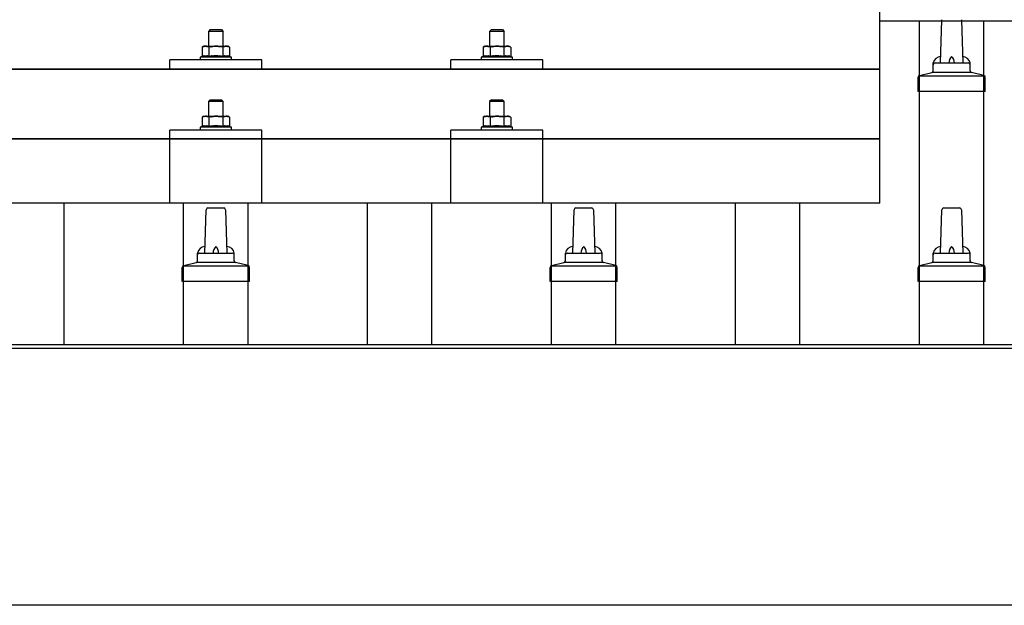
# Model space of a CAD drawing. Units: millimetres. Extents: x 0 to 25230, y 0 to 17820.
# Drawn here: x 3810 to 4345, y 5481 to 5799 of the extents above; entities that cross this region are included whole.
import ezdxf

# ---------------------------------------------------------------- set-up
doc = ezdxf.new("R2010")
doc.units = ezdxf.units.MM
doc.layers.add('YKK_13', color=4, linetype='Continuous', lineweight=30)
doc.layers.add('YKK_A1', color=4, linetype='Continuous', lineweight=30)

msp = doc.modelspace()

# ---------------------------------------------------------------- linework, layer by layer
at = {"layer": 'YKK_13'}
for p, q in [((4277.45, 5699.21), (4277.45, 5887.08)), ((4310.45, 5775.38), (4311.18, 5798.91)), ((4321.72, 5798.91), (4322.45, 5775.38)), ((3913.45, 5793.5), (3912.45, 5792.5)), ((3920.45, 5792.5), (3912.45, 5792.5)), ((3912.45, 5792.5), (3912.45, 5784.5)), ((3913.45, 5793.5), (3919.45, 5793.5)), ((3919.45, 5793.5), (3920.45, 5792.5)), ((3920.45, 5784.5), (3920.45, 5792.5)), ((4066.25, 5793.5), (4065.25, 5792.5)), ((4073.25, 5792.5), (4065.25, 5792.5)), ((4065.25, 5792.5), (4065.25, 5784.5)), ((4066.25, 5793.5), (4072.25, 5793.5)), ((4072.25, 5793.5), (4073.25, 5792.5)), ((4073.25, 5784.5), (4073.25, 5792.5)), ((3909.95, 5784.5), (3908.95, 5783.92)), ((3909.56, 5784.25), (3908.95, 5783.92)), ((3908.95, 5783.92), (3908.95, 5778.91)), ((3909.56, 5784.25), (3909.62, 5784.28)), ((3909.62, 5784.28), (3909.68, 5784.31)), ((3909.68, 5784.31), (3909.74, 5784.33)), ((3909.74, 5784.33), (3909.81, 5784.36)), ((3909.81, 5784.36), (3909.87, 5784.38)), ((3909.87, 5784.38), (3909.93, 5784.4)), ((3909.93, 5784.4), (3909.99, 5784.41)), ((3909.95, 5784.5), (3922.95, 5784.5)), ((3909.99, 5784.41), (3910.06, 5784.42)), ((3910.06, 5784.42), (3910.12, 5784.43)), ((3910.12, 5784.43), (3910.18, 5784.44)), ((3910.82, 5784.5), (3910.18, 5784.44)), ((3911.07, 5784.5), (3910.89, 5784.5)), ((3911.15, 5784.49), (3911.07, 5784.5)), ((3911.24, 5784.48), (3911.15, 5784.49)), ((3911.34, 5784.46), (3911.24, 5784.48)), ((3911.52, 5784.43), (3911.34, 5784.46)), ((3911.52, 5784.43), (3911.58, 5784.42)), ((3911.58, 5784.42), (3911.65, 5784.4)), ((3911.65, 5784.4), (3911.71, 5784.39)), ((3911.71, 5784.39), (3911.77, 5784.37)), ((3911.77, 5784.37), (3911.83, 5784.35)), ((3911.83, 5784.35), (3911.89, 5784.33)), ((3911.89, 5784.33), (3911.95, 5784.3)), ((3911.95, 5784.3), (3912.01, 5784.28)), ((3912.01, 5784.28), (3912.07, 5784.25)), ((3912.7, 5783.92), (3912.07, 5784.25)), ((3913.73, 5784.19), (3912.7, 5783.92)), ((3912.7, 5783.92), (3912.7, 5778.91)), ((3913.73, 5784.19), (3913.83, 5784.22)), ((3913.83, 5784.22), (3913.93, 5784.24)), ((3913.93, 5784.24), (3914.04, 5784.26)), ((3914.04, 5784.26), (3914.15, 5784.28)), ((3914.15, 5784.28), (3914.26, 5784.31)), ((3914.26, 5784.31), (3914.37, 5784.33)), ((3914.37, 5784.33), (3914.49, 5784.35)), ((3914.49, 5784.35), (3914.61, 5784.37)), ((3914.61, 5784.37), (3914.74, 5784.38)), ((3914.98, 5784.42), (3914.74, 5784.38)), ((3914.98, 5784.42), (3915.09, 5784.43)), ((3915.09, 5784.43), (3915.2, 5784.44)), ((3915.2, 5784.44), (3915.31, 5784.45)), ((3915.31, 5784.45), (3915.41, 5784.46)), ((3915.41, 5784.46), (3915.5, 5784.47)), ((3915.5, 5784.47), (3915.59, 5784.48)), ((3915.59, 5784.48), (3915.68, 5784.48)), ((3916.45, 5784.5), (3915.68, 5784.48)), ((3917.55, 5784.46), (3916.45, 5784.5)), ((3917.55, 5784.46), (3917.65, 5784.45)), ((3917.65, 5784.45), (3917.75, 5784.44)), ((3917.75, 5784.44), (3917.86, 5784.43)), ((3917.86, 5784.43), (3917.97, 5784.42)), ((3917.97, 5784.42), (3918.09, 5784.4)), ((3918.09, 5784.4), (3918.2, 5784.38)), ((3918.2, 5784.38), (3918.32, 5784.36)), ((3918.32, 5784.36), (3918.44, 5784.34)), ((3918.44, 5784.34), (3918.57, 5784.32)), ((3918.92, 5784.25), (3918.57, 5784.32)), ((3919.13, 5784.2), (3918.92, 5784.25)), ((3919.32, 5784.16), (3919.13, 5784.2)), ((3919.49, 5784.12), (3919.32, 5784.16)), ((3920.2, 5783.92), (3919.49, 5784.12)), ((3920.82, 5784.25), (3920.2, 5783.92)), ((3920.2, 5783.92), (3920.2, 5778.91)), ((3920.82, 5784.25), (3920.88, 5784.28)), ((3920.88, 5784.28), (3920.94, 5784.31)), ((3920.94, 5784.31), (3921, 5784.33)), ((3921, 5784.33), (3921.06, 5784.36)), ((3921.06, 5784.36), (3921.13, 5784.38)), ((3921.13, 5784.38), (3921.19, 5784.4)), ((3921.19, 5784.4), (3921.25, 5784.41)), ((3921.25, 5784.41), (3921.31, 5784.42)), ((3921.31, 5784.42), (3921.38, 5784.43)), ((3921.38, 5784.43), (3921.44, 5784.44)), ((3922.08, 5784.5), (3921.44, 5784.44)), ((3922.33, 5784.5), (3922.14, 5784.5)), ((3922.41, 5784.49), (3922.33, 5784.5)), ((3922.5, 5784.48), (3922.41, 5784.49)), ((3922.6, 5784.46), (3922.5, 5784.48)), ((3922.78, 5784.43), (3922.6, 5784.46)), ((3922.78, 5784.43), (3922.84, 5784.42)), ((3922.84, 5784.42), (3922.9, 5784.4)), ((3922.9, 5784.4), (3922.97, 5784.39)), ((3923.96, 5783.92), (3922.95, 5784.5)), ((3922.97, 5784.39), (3923.03, 5784.37)), ((3923.03, 5784.37), (3923.09, 5784.35)), ((3923.09, 5784.35), (3923.15, 5784.33)), ((3923.15, 5784.33), (3923.21, 5784.3)), ((3923.21, 5784.3), (3923.27, 5784.28)), ((3923.27, 5784.28), (3923.32, 5784.25)), ((3923.96, 5783.92), (3923.32, 5784.25)), ((3923.96, 5783.92), (3923.96, 5778.91)), ((4062.75, 5784.5), (4061.74, 5783.92)), ((4062.35, 5784.25), (4061.74, 5783.92)), ((4061.74, 5783.92), (4061.74, 5778.91)), ((4062.35, 5784.25), (4062.41, 5784.28)), ((4062.41, 5784.28), (4062.48, 5784.31)), ((4062.48, 5784.31), (4062.54, 5784.33)), ((4062.54, 5784.33), (4062.6, 5784.36)), ((4062.6, 5784.36), (4062.66, 5784.38)), ((4062.66, 5784.38), (4062.73, 5784.4)), ((4062.73, 5784.4), (4062.79, 5784.41)), ((4062.75, 5784.5), (4075.75, 5784.5)), ((4062.79, 5784.41), (4062.85, 5784.42)), ((4062.85, 5784.42), (4062.91, 5784.43)), ((4062.91, 5784.43), (4062.98, 5784.44)), ((4063.62, 5784.5), (4062.98, 5784.44)), ((4063.86, 5784.5), (4063.68, 5784.5)), ((4063.94, 5784.49), (4063.86, 5784.5)), ((4064.04, 5784.48), (4063.94, 5784.49)), ((4064.14, 5784.46), (4064.04, 5784.48)), ((4064.32, 5784.43), (4064.14, 5784.46)), ((4064.32, 5784.43), (4064.38, 5784.42)), ((4064.38, 5784.42), (4064.44, 5784.4)), ((4064.44, 5784.4), (4064.5, 5784.39)), ((4064.5, 5784.39), (4064.56, 5784.37)), ((4064.56, 5784.37), (4064.62, 5784.35)), ((4064.62, 5784.35), (4064.68, 5784.33)), ((4064.68, 5784.33), (4064.74, 5784.3)), ((4064.74, 5784.3), (4064.8, 5784.28)), ((4064.8, 5784.28), (4064.86, 5784.25)), ((4065.49, 5783.92), (4064.86, 5784.25)), ((4066.53, 5784.19), (4065.49, 5783.92)), ((4065.49, 5783.92), (4065.49, 5778.91)), ((4066.53, 5784.19), (4066.62, 5784.22)), ((4066.62, 5784.22), (4066.73, 5784.24)), ((4066.73, 5784.24), (4066.83, 5784.26)), ((4066.83, 5784.26), (4066.94, 5784.28)), ((4066.94, 5784.28), (4067.05, 5784.31)), ((4067.05, 5784.31), (4067.17, 5784.33)), ((4067.17, 5784.33), (4067.28, 5784.35)), ((4067.28, 5784.35), (4067.41, 5784.37)), ((4067.41, 5784.37), (4067.53, 5784.38)), ((4067.77, 5784.42), (4067.53, 5784.38)), ((4067.77, 5784.42), (4067.89, 5784.43)), ((4067.89, 5784.43), (4068, 5784.44)), ((4068, 5784.44), (4068.1, 5784.45)), ((4068.1, 5784.45), (4068.2, 5784.46)), ((4068.2, 5784.46), (4068.3, 5784.47)), ((4068.3, 5784.47), (4068.39, 5784.48)), ((4068.39, 5784.48), (4068.47, 5784.48)), ((4069.25, 5784.5), (4068.47, 5784.48)), ((4070.34, 5784.46), (4069.25, 5784.5)), ((4070.34, 5784.46), (4070.44, 5784.45)), ((4070.44, 5784.45), (4070.55, 5784.44)), ((4070.55, 5784.44), (4070.66, 5784.43)), ((4070.66, 5784.43), (4070.77, 5784.42)), ((4070.77, 5784.42), (4070.88, 5784.4)), ((4070.88, 5784.4), (4071, 5784.38)), ((4071, 5784.38), (4071.12, 5784.36)), ((4071.12, 5784.36), (4071.24, 5784.34)), ((4071.24, 5784.34), (4071.36, 5784.32)), ((4071.72, 5784.25), (4071.36, 5784.32)), ((4071.93, 5784.2), (4071.72, 5784.25)), ((4072.11, 5784.16), (4071.93, 5784.2)), ((4072.28, 5784.12), (4072.11, 5784.16)), ((4073, 5783.92), (4072.28, 5784.12)), ((4073.61, 5784.25), (4073, 5783.92)), ((4073, 5783.92), (4073, 5778.91)), ((4073.61, 5784.25), (4073.67, 5784.28)), ((4073.67, 5784.28), (4073.73, 5784.31)), ((4073.73, 5784.31), (4073.8, 5784.33)), ((4073.8, 5784.33), (4073.86, 5784.36)), ((4073.86, 5784.36), (4073.92, 5784.38)), ((4073.92, 5784.38), (4073.98, 5784.4)), ((4073.98, 5784.4), (4074.05, 5784.41)), ((4074.05, 5784.41), (4074.11, 5784.42)), ((4074.11, 5784.42), (4074.17, 5784.43)), ((4074.17, 5784.43), (4074.24, 5784.44)), ((4074.87, 5784.5), (4074.24, 5784.44)), ((4075.12, 5784.5), (4074.94, 5784.5)), ((4075.2, 5784.49), (4075.12, 5784.5)), ((4075.29, 5784.48), (4075.2, 5784.49)), ((4075.4, 5784.46), (4075.29, 5784.48)), ((4075.57, 5784.43), (4075.4, 5784.46)), ((4075.57, 5784.43), (4075.64, 5784.42)), ((4075.64, 5784.42), (4075.7, 5784.4)), ((4075.7, 5784.4), (4075.76, 5784.39)), ((4076.75, 5783.92), (4075.75, 5784.5)), ((4075.76, 5784.39), (4075.82, 5784.37)), ((4075.82, 5784.37), (4075.88, 5784.35)), ((4075.88, 5784.35), (4075.94, 5784.33)), ((4075.94, 5784.33), (4076, 5784.3)), ((4076, 5784.3), (4076.06, 5784.28)), ((4076.06, 5784.28), (4076.12, 5784.25)), ((4076.75, 5783.92), (4076.12, 5784.25)), ((4076.75, 5783.92), (4076.75, 5778.91)), ((3891.45, 5771.97), (3891.45, 5777)), ((3941.45, 5777), (3891.45, 5777)), ((3908.95, 5778.91), (3907.95, 5778.5)), ((3907.95, 5778.5), (3907.95, 5777)), ((3924.95, 5778.5), (3907.95, 5778.5)), ((3924.95, 5777), (3907.95, 5777)), ((3909.5, 5779.12), (3908.95, 5778.91)), ((3909.5, 5779.12), (3909.55, 5779.14)), ((3909.55, 5779.14), (3909.61, 5779.16)), ((3909.61, 5779.16), (3909.67, 5779.17)), ((3909.67, 5779.17), (3909.73, 5779.19)), ((3909.73, 5779.19), (3909.8, 5779.21)), ((3909.8, 5779.21), (3909.86, 5779.22)), ((3909.86, 5779.22), (3909.93, 5779.24)), ((3910.08, 5779.27), (3909.93, 5779.24)), ((3910.08, 5779.27), (3910.16, 5779.28)), ((3910.16, 5779.28), (3910.24, 5779.29)), ((3910.24, 5779.29), (3910.31, 5779.3)), ((3910.31, 5779.3), (3910.39, 5779.31)), ((3910.39, 5779.31), (3910.47, 5779.32)), ((3910.47, 5779.32), (3910.55, 5779.33)), ((3910.55, 5779.33), (3910.62, 5779.33)), ((3910.62, 5779.33), (3910.7, 5779.33)), ((3910.7, 5779.33), (3910.78, 5779.33)), ((3910.78, 5779.33), (3910.86, 5779.33)), ((3910.86, 5779.33), (3910.94, 5779.33)), ((3910.94, 5779.33), (3911.01, 5779.33)), ((3911.01, 5779.33), (3911.09, 5779.33)), ((3911.09, 5779.33), (3911.17, 5779.32)), ((3911.17, 5779.32), (3911.25, 5779.31)), ((3911.25, 5779.31), (3911.32, 5779.3)), ((3911.32, 5779.3), (3911.4, 5779.29)), ((3911.4, 5779.29), (3911.47, 5779.28)), ((3911.47, 5779.28), (3911.55, 5779.27)), ((3911.55, 5779.27), (3911.62, 5779.26)), ((3911.77, 5779.23), (3911.62, 5779.26)), ((3911.9, 5779.19), (3911.77, 5779.23)), ((3911.9, 5779.19), (3911.96, 5779.18)), ((3911.96, 5779.18), (3912.02, 5779.16)), ((3912.02, 5779.16), (3912.08, 5779.14)), ((3912.08, 5779.14), (3912.14, 5779.13)), ((3912.14, 5779.13), (3912.19, 5779.11)), ((3912.7, 5778.91), (3912.19, 5779.11)), ((3913.54, 5779.08), (3912.7, 5778.91)), ((3913.82, 5779.12), (3913.54, 5779.08)), ((3914.14, 5779.17), (3913.82, 5779.12)), ((3914.51, 5779.22), (3914.14, 5779.17)), ((3914.51, 5779.22), (3914.63, 5779.24)), ((3914.63, 5779.24), (3914.75, 5779.25)), ((3914.75, 5779.25), (3914.86, 5779.26)), ((3914.86, 5779.26), (3914.97, 5779.27)), ((3914.97, 5779.27), (3915.08, 5779.28)), ((3915.08, 5779.28), (3915.19, 5779.29)), ((3915.19, 5779.29), (3915.29, 5779.3)), ((3915.29, 5779.3), (3915.39, 5779.3)), ((3916.45, 5779.33), (3915.39, 5779.3)), ((3917.5, 5779.3), (3916.45, 5779.33)), ((3917.5, 5779.3), (3917.6, 5779.3)), ((3917.6, 5779.3), (3917.7, 5779.29)), ((3917.7, 5779.29), (3917.81, 5779.28)), ((3917.81, 5779.28), (3917.91, 5779.27)), ((3917.91, 5779.27), (3918.03, 5779.26)), ((3918.03, 5779.26), (3918.14, 5779.25)), ((3918.14, 5779.25), (3918.26, 5779.24)), ((3918.26, 5779.24), (3918.38, 5779.22)), ((3918.38, 5779.22), (3918.5, 5779.21)), ((3918.86, 5779.16), (3918.5, 5779.21)), ((3919.17, 5779.11), (3918.86, 5779.16)), ((3919.44, 5779.06), (3919.17, 5779.11)), ((3920.2, 5778.91), (3919.44, 5779.06)), ((3920.76, 5779.12), (3920.2, 5778.91)), ((3920.76, 5779.12), (3920.81, 5779.14)), ((3920.81, 5779.14), (3920.87, 5779.16)), ((3920.87, 5779.16), (3920.93, 5779.17)), ((3920.93, 5779.17), (3920.99, 5779.19)), ((3920.99, 5779.19), (3921.05, 5779.21)), ((3921.05, 5779.21), (3921.12, 5779.22)), ((3921.12, 5779.22), (3921.19, 5779.24)), ((3921.34, 5779.27), (3921.19, 5779.24)), ((3921.34, 5779.27), (3921.42, 5779.28)), ((3921.42, 5779.28), (3921.5, 5779.29)), ((3921.5, 5779.29), (3921.57, 5779.3)), ((3921.57, 5779.3), (3921.65, 5779.31)), ((3921.65, 5779.31), (3921.73, 5779.32)), ((3921.73, 5779.32), (3921.81, 5779.33)), ((3921.81, 5779.33), (3921.88, 5779.33)), ((3921.88, 5779.33), (3921.96, 5779.33)), ((3921.96, 5779.33), (3922.04, 5779.33)), ((3922.04, 5779.33), (3922.12, 5779.33)), ((3922.12, 5779.33), (3922.19, 5779.33)), ((3922.19, 5779.33), (3922.27, 5779.33)), ((3922.27, 5779.33), (3922.35, 5779.33)), ((3922.35, 5779.33), (3922.43, 5779.32)), ((3922.43, 5779.32), (3922.5, 5779.31)), ((3922.5, 5779.31), (3922.58, 5779.3)), ((3922.58, 5779.3), (3922.66, 5779.29)), ((3922.66, 5779.29), (3922.73, 5779.28)), ((3922.73, 5779.28), (3922.81, 5779.27)), ((3922.81, 5779.27), (3922.88, 5779.26)), ((3923.03, 5779.23), (3922.88, 5779.26)), ((3923.16, 5779.19), (3923.03, 5779.23)), ((3923.16, 5779.19), (3923.22, 5779.18)), ((3923.22, 5779.18), (3923.28, 5779.16)), ((3923.28, 5779.16), (3923.34, 5779.14)), ((3923.34, 5779.14), (3923.39, 5779.13)), ((3923.39, 5779.13), (3923.45, 5779.11)), ((3923.96, 5778.91), (3923.45, 5779.11)), ((3924.95, 5778.5), (3923.96, 5778.91)), ((3924.95, 5777), (3924.95, 5778.5)), ((3941.45, 5771.97), (3941.45, 5777)), ((4044.24, 5771.97), (4044.25, 5777)), ((4094.25, 5777), (4044.25, 5777)), ((4061.74, 5778.91), (4060.75, 5778.5)), ((4060.75, 5778.5), (4060.75, 5777)), ((4077.75, 5778.5), (4060.75, 5778.5)), ((4077.75, 5777), (4060.75, 5777)), ((4062.29, 5779.12), (4061.74, 5778.91)), ((4062.29, 5779.12), (4062.35, 5779.14)), ((4062.35, 5779.14), (4062.4, 5779.16)), ((4062.4, 5779.16), (4062.46, 5779.17)), ((4062.46, 5779.17), (4062.53, 5779.19)), ((4062.53, 5779.19), (4062.59, 5779.21)), ((4062.59, 5779.21), (4062.66, 5779.22)), ((4062.66, 5779.22), (4062.73, 5779.24)), ((4062.88, 5779.27), (4062.73, 5779.24)), ((4062.88, 5779.27), (4062.95, 5779.28)), ((4062.95, 5779.28), (4063.03, 5779.29)), ((4063.03, 5779.29), (4063.11, 5779.3)), ((4063.11, 5779.3), (4063.19, 5779.31)), ((4063.19, 5779.31), (4063.26, 5779.32)), ((4063.26, 5779.32), (4063.34, 5779.33)), ((4063.34, 5779.33), (4063.42, 5779.33)), ((4063.42, 5779.33), (4063.5, 5779.33)), ((4063.5, 5779.33), (4063.58, 5779.33)), ((4063.58, 5779.33), (4063.65, 5779.33)), ((4063.65, 5779.33), (4063.73, 5779.33)), ((4063.73, 5779.33), (4063.81, 5779.33)), ((4063.81, 5779.33), (4063.89, 5779.33)), ((4063.89, 5779.33), (4063.96, 5779.32)), ((4063.96, 5779.32), (4064.04, 5779.31)), ((4064.04, 5779.31), (4064.12, 5779.3)), ((4064.12, 5779.3), (4064.19, 5779.29)), ((4064.19, 5779.29), (4064.27, 5779.28)), ((4064.27, 5779.28), (4064.34, 5779.27)), ((4064.34, 5779.27), (4064.42, 5779.26)), ((4064.56, 5779.23), (4064.42, 5779.26)), ((4064.7, 5779.19), (4064.56, 5779.23)), ((4064.7, 5779.19), (4064.76, 5779.18)), ((4064.76, 5779.18), (4064.82, 5779.16)), ((4064.82, 5779.16), (4064.88, 5779.14)), ((4064.88, 5779.14), (4064.93, 5779.13)), ((4064.93, 5779.13), (4064.98, 5779.11)), ((4065.49, 5778.91), (4064.98, 5779.11)), ((4066.33, 5779.08), (4065.49, 5778.91)), ((4066.62, 5779.12), (4066.33, 5779.08)), ((4066.94, 5779.17), (4066.62, 5779.12)), ((4067.3, 5779.22), (4066.94, 5779.17)), ((4067.3, 5779.22), (4067.42, 5779.24)), ((4067.42, 5779.24), (4067.54, 5779.25)), ((4067.54, 5779.25), (4067.66, 5779.26)), ((4067.66, 5779.26), (4067.77, 5779.27)), ((4067.77, 5779.27), (4067.88, 5779.28)), ((4067.88, 5779.28), (4067.98, 5779.29)), ((4067.98, 5779.29), (4068.09, 5779.3)), ((4068.09, 5779.3), (4068.19, 5779.3)), ((4069.25, 5779.33), (4068.19, 5779.3)), ((4070.29, 5779.3), (4069.25, 5779.33)), ((4070.29, 5779.3), (4070.39, 5779.3)), ((4070.39, 5779.3), (4070.5, 5779.29)), ((4070.5, 5779.29), (4070.6, 5779.28)), ((4070.6, 5779.28), (4070.71, 5779.27)), ((4070.71, 5779.27), (4070.82, 5779.26)), ((4070.82, 5779.26), (4070.94, 5779.25)), ((4070.94, 5779.25), (4071.05, 5779.24)), ((4071.05, 5779.24), (4071.17, 5779.22)), ((4071.17, 5779.22), (4071.3, 5779.21)), ((4071.65, 5779.16), (4071.3, 5779.21)), ((4071.96, 5779.11), (4071.65, 5779.16)), ((4072.23, 5779.06), (4071.96, 5779.11)), ((4073, 5778.91), (4072.23, 5779.06)), ((4073.55, 5779.12), (4073, 5778.91)), ((4073.55, 5779.12), (4073.61, 5779.14)), ((4073.61, 5779.14), (4073.66, 5779.16)), ((4073.66, 5779.16), (4073.72, 5779.17)), ((4073.72, 5779.17), (4073.78, 5779.19)), ((4073.78, 5779.19), (4073.85, 5779.21)), ((4073.85, 5779.21), (4073.92, 5779.22)), ((4073.92, 5779.22), (4073.99, 5779.24)), ((4074.14, 5779.27), (4073.99, 5779.24)), ((4074.14, 5779.27), (4074.21, 5779.28)), ((4074.21, 5779.28), (4074.29, 5779.29)), ((4074.29, 5779.29), (4074.37, 5779.3)), ((4074.37, 5779.3), (4074.44, 5779.31)), ((4074.44, 5779.31), (4074.52, 5779.32)), ((4074.52, 5779.32), (4074.6, 5779.33)), ((4074.6, 5779.33), (4074.68, 5779.33)), ((4074.68, 5779.33), (4074.76, 5779.33)), ((4074.76, 5779.33), (4074.83, 5779.33)), ((4074.83, 5779.33), (4074.91, 5779.33)), ((4074.91, 5779.33), (4074.99, 5779.33)), ((4074.99, 5779.33), (4075.07, 5779.33)), ((4075.07, 5779.33), (4075.14, 5779.33)), ((4075.14, 5779.33), (4075.22, 5779.32)), ((4075.22, 5779.32), (4075.3, 5779.31)), ((4075.3, 5779.31), (4075.37, 5779.3)), ((4075.37, 5779.3), (4075.45, 5779.29)), ((4075.45, 5779.29), (4075.53, 5779.28)), ((4075.53, 5779.28), (4075.6, 5779.27)), ((4075.6, 5779.27), (4075.68, 5779.26)), ((4075.82, 5779.23), (4075.68, 5779.26)), ((4075.95, 5779.19), (4075.82, 5779.23)), ((4075.95, 5779.19), (4076.02, 5779.18)), ((4076.02, 5779.18), (4076.08, 5779.16)), ((4076.08, 5779.16), (4076.13, 5779.14)), ((4076.13, 5779.14), (4076.19, 5779.13)), ((4076.19, 5779.13), (4076.24, 5779.11)), ((4076.75, 5778.91), (4076.24, 5779.11)), ((4077.75, 5778.5), (4076.75, 5778.91)), ((4077.75, 5777), (4077.75, 5778.5)), ((4094.25, 5771.97), (4094.25, 5777)), ((2555.45, 5771.97), (4277.45, 5771.97)), ((4277.45, 5771.97), (2555.45, 5771.97)), ((3941.45, 5771.97), (3891.45, 5771.97)), ((4094.25, 5771.97), (4044.25, 5771.97)), ((4298.97, 5768.57), (4305.69, 5770.2)), ((4306.07, 5770.38), (4326.83, 5770.38)), ((4306.45, 5771.17), (4306.45, 5775.38)), ((4307.45, 5775.38), (4325.45, 5775.38)), ((4326.45, 5771.17), (4326.45, 5775.38)), ((4333.94, 5768.57), (4327.22, 5770.2)), ((4298.2, 5759.88), (4298.2, 5767.59)), ((4298.58, 5768.38), (4334.32, 5768.38)), ((4334.7, 5759.88), (4334.7, 5767.59)), ((4334.7, 5759.88), (4298.2, 5759.88)), ((3913.45, 5755.42), (3912.45, 5754.42)), ((3920.45, 5754.42), (3912.45, 5754.42)), ((3912.45, 5754.42), (3912.45, 5746.42)), ((3913.45, 5755.42), (3919.45, 5755.42)), ((3919.45, 5755.42), (3920.45, 5754.42)), ((3920.45, 5746.42), (3920.45, 5754.42)), ((4066.25, 5755.42), (4065.25, 5754.42)), ((4073.25, 5754.42), (4065.25, 5754.42)), ((4065.25, 5754.42), (4065.25, 5746.42)), ((4066.25, 5755.42), (4072.25, 5755.42)), ((4072.25, 5755.42), (4073.25, 5754.42)), ((4073.25, 5746.42), (4073.25, 5754.42)), ((3909.95, 5746.42), (3908.95, 5745.84)), ((3909.56, 5746.16), (3908.95, 5745.84)), ((3908.95, 5745.84), (3908.95, 5740.83)), ((3909.56, 5746.16), (3909.62, 5746.19)), ((3909.62, 5746.19), (3909.68, 5746.22)), ((3909.68, 5746.22), (3909.74, 5746.25)), ((3909.74, 5746.25), (3909.81, 5746.27)), ((3909.81, 5746.27), (3909.87, 5746.29)), ((3909.87, 5746.29), (3909.93, 5746.31)), ((3909.93, 5746.31), (3909.99, 5746.32)), ((3909.95, 5746.42), (3922.95, 5746.42)), ((3909.99, 5746.32), (3910.06, 5746.34)), ((3910.06, 5746.34), (3910.12, 5746.35)), ((3910.12, 5746.35), (3910.18, 5746.36)), ((3910.82, 5746.42), (3910.18, 5746.36)), ((3911.07, 5746.41), (3910.89, 5746.41)), ((3911.15, 5746.41), (3911.07, 5746.41)), ((3911.24, 5746.39), (3911.15, 5746.41)), ((3911.34, 5746.38), (3911.24, 5746.39)), ((3911.52, 5746.35), (3911.34, 5746.38)), ((3911.52, 5746.35), (3911.58, 5746.33)), ((3911.58, 5746.33), (3911.65, 5746.32)), ((3911.65, 5746.32), (3911.71, 5746.3)), ((3911.71, 5746.3), (3911.77, 5746.28)), ((3911.77, 5746.28), (3911.83, 5746.26)), ((3911.83, 5746.26), (3911.89, 5746.24)), ((3911.89, 5746.24), (3911.95, 5746.22)), ((3911.95, 5746.22), (3912.01, 5746.19)), ((3912.01, 5746.19), (3912.07, 5746.16)), ((3912.7, 5745.84), (3912.07, 5746.16)), ((3913.73, 5746.11), (3912.7, 5745.84)), ((3912.7, 5745.84), (3912.7, 5740.83)), ((3913.73, 5746.11), (3913.83, 5746.13)), ((3913.83, 5746.13), (3913.93, 5746.15)), ((3913.93, 5746.15), (3914.04, 5746.18)), ((3914.04, 5746.18), (3914.15, 5746.2)), ((3914.15, 5746.2), (3914.26, 5746.22)), ((3914.26, 5746.22), (3914.37, 5746.24)), ((3914.37, 5746.24), (3914.49, 5746.26)), ((3914.49, 5746.26), (3914.61, 5746.28)), ((3914.61, 5746.28), (3914.74, 5746.3)), ((3914.98, 5746.33), (3914.74, 5746.3)), ((3914.98, 5746.33), (3915.09, 5746.35)), ((3915.09, 5746.35), (3915.2, 5746.36)), ((3915.2, 5746.36), (3915.31, 5746.37)), ((3915.31, 5746.37), (3915.41, 5746.38)), ((3915.41, 5746.38), (3915.5, 5746.39)), ((3915.5, 5746.39), (3915.59, 5746.39)), ((3915.59, 5746.39), (3915.68, 5746.4)), ((3916.45, 5746.42), (3915.68, 5746.4)), ((3917.55, 5746.37), (3916.45, 5746.42)), ((3917.55, 5746.37), (3917.65, 5746.36)), ((3917.65, 5746.36), (3917.75, 5746.36)), ((3917.75, 5746.36), (3917.86, 5746.34)), ((3917.86, 5746.34), (3917.97, 5746.33)), ((3917.97, 5746.33), (3918.09, 5746.32)), ((3918.09, 5746.32), (3918.2, 5746.3)), ((3918.2, 5746.3), (3918.32, 5746.28)), ((3918.32, 5746.28), (3918.44, 5746.26)), ((3918.44, 5746.26), (3918.57, 5746.23)), ((3918.92, 5746.16), (3918.57, 5746.23)), ((3919.13, 5746.12), (3918.92, 5746.16)), ((3919.32, 5746.07), (3919.13, 5746.12)), ((3919.49, 5746.03), (3919.32, 5746.07)), ((3920.2, 5745.84), (3919.49, 5746.03)), ((3920.82, 5746.16), (3920.2, 5745.84)), ((3920.2, 5745.84), (3920.2, 5740.83)), ((3920.82, 5746.16), (3920.88, 5746.19)), ((3920.88, 5746.19), (3920.94, 5746.22)), ((3920.94, 5746.22), (3921, 5746.25)), ((3921, 5746.25), (3921.06, 5746.27)), ((3921.06, 5746.27), (3921.13, 5746.29)), ((3921.13, 5746.29), (3921.19, 5746.31)), ((3921.19, 5746.31), (3921.25, 5746.32)), ((3921.25, 5746.32), (3921.31, 5746.34)), ((3921.31, 5746.34), (3921.38, 5746.35)), ((3921.38, 5746.35), (3921.44, 5746.36)), ((3922.08, 5746.42), (3921.44, 5746.36)), ((3922.33, 5746.41), (3922.14, 5746.41)), ((3922.41, 5746.41), (3922.33, 5746.41)), ((3922.5, 5746.39), (3922.41, 5746.41)), ((3922.6, 5746.38), (3922.5, 5746.39)), ((3922.78, 5746.35), (3922.6, 5746.38)), ((3922.78, 5746.35), (3922.84, 5746.33)), ((3922.84, 5746.33), (3922.9, 5746.32)), ((3922.9, 5746.32), (3922.97, 5746.3)), ((3923.96, 5745.84), (3922.95, 5746.42)), ((3922.97, 5746.3), (3923.03, 5746.28)), ((3923.03, 5746.28), (3923.09, 5746.26)), ((3923.09, 5746.26), (3923.15, 5746.24)), ((3923.15, 5746.24), (3923.21, 5746.22)), ((3923.21, 5746.22), (3923.27, 5746.19)), ((3923.27, 5746.19), (3923.32, 5746.16)), ((3923.96, 5745.84), (3923.32, 5746.16)), ((3923.96, 5745.84), (3923.96, 5740.83)), ((4062.75, 5746.42), (4061.74, 5745.84)), ((4062.35, 5746.16), (4061.74, 5745.84)), ((4061.74, 5745.84), (4061.74, 5740.83)), ((4062.35, 5746.16), (4062.41, 5746.19)), ((4062.41, 5746.19), (4062.48, 5746.22)), ((4062.48, 5746.22), (4062.54, 5746.25)), ((4062.54, 5746.25), (4062.6, 5746.27)), ((4062.6, 5746.27), (4062.66, 5746.29)), ((4062.66, 5746.29), (4062.73, 5746.31)), ((4062.73, 5746.31), (4062.79, 5746.32)), ((4062.75, 5746.42), (4075.75, 5746.42)), ((4062.79, 5746.32), (4062.85, 5746.34)), ((4062.85, 5746.34), (4062.91, 5746.35)), ((4062.91, 5746.35), (4062.98, 5746.36)), ((4063.62, 5746.42), (4062.98, 5746.36)), ((4063.86, 5746.41), (4063.68, 5746.41)), ((4063.94, 5746.41), (4063.86, 5746.41)), ((4064.04, 5746.39), (4063.94, 5746.41)), ((4064.14, 5746.38), (4064.04, 5746.39)), ((4064.32, 5746.35), (4064.14, 5746.38)), ((4064.32, 5746.35), (4064.38, 5746.33)), ((4064.38, 5746.33), (4064.44, 5746.32)), ((4064.44, 5746.32), (4064.5, 5746.3)), ((4064.5, 5746.3), (4064.56, 5746.28)), ((4064.56, 5746.28), (4064.62, 5746.26)), ((4064.62, 5746.26), (4064.68, 5746.24)), ((4064.68, 5746.24), (4064.74, 5746.22)), ((4064.74, 5746.22), (4064.8, 5746.19)), ((4064.8, 5746.19), (4064.86, 5746.16)), ((4065.49, 5745.84), (4064.86, 5746.16)), ((4066.53, 5746.11), (4065.49, 5745.84)), ((4065.49, 5745.84), (4065.49, 5740.83)), ((4066.53, 5746.11), (4066.62, 5746.13)), ((4066.62, 5746.13), (4066.73, 5746.15)), ((4066.73, 5746.15), (4066.83, 5746.18)), ((4066.83, 5746.18), (4066.94, 5746.2)), ((4066.94, 5746.2), (4067.05, 5746.22)), ((4067.05, 5746.22), (4067.17, 5746.24)), ((4067.17, 5746.24), (4067.28, 5746.26)), ((4067.28, 5746.26), (4067.41, 5746.28)), ((4067.41, 5746.28), (4067.53, 5746.3)), ((4067.77, 5746.33), (4067.53, 5746.3)), ((4067.77, 5746.33), (4067.89, 5746.35)), ((4067.89, 5746.35), (4068, 5746.36)), ((4068, 5746.36), (4068.1, 5746.37)), ((4068.1, 5746.37), (4068.2, 5746.38)), ((4068.2, 5746.38), (4068.3, 5746.39)), ((4068.3, 5746.39), (4068.39, 5746.39)), ((4068.39, 5746.39), (4068.47, 5746.4)), ((4069.25, 5746.42), (4068.47, 5746.4)), ((4070.34, 5746.37), (4069.25, 5746.42)), ((4070.34, 5746.37), (4070.44, 5746.36)), ((4070.44, 5746.36), (4070.55, 5746.36)), ((4070.55, 5746.36), (4070.66, 5746.34)), ((4070.66, 5746.34), (4070.77, 5746.33)), ((4070.77, 5746.33), (4070.88, 5746.32)), ((4070.88, 5746.32), (4071, 5746.3)), ((4071, 5746.3), (4071.12, 5746.28)), ((4071.12, 5746.28), (4071.24, 5746.26)), ((4071.24, 5746.26), (4071.36, 5746.23)), ((4071.72, 5746.16), (4071.36, 5746.23)), ((4071.93, 5746.12), (4071.72, 5746.16)), ((4072.11, 5746.07), (4071.93, 5746.12)), ((4072.28, 5746.03), (4072.11, 5746.07)), ((4073, 5745.84), (4072.28, 5746.03)), ((4073.61, 5746.16), (4073, 5745.84)), ((4073, 5745.84), (4073, 5740.83)), ((4073.61, 5746.16), (4073.67, 5746.19)), ((4073.67, 5746.19), (4073.73, 5746.22)), ((4073.73, 5746.22), (4073.8, 5746.25)), ((4073.8, 5746.25), (4073.86, 5746.27)), ((4073.86, 5746.27), (4073.92, 5746.29)), ((4073.92, 5746.29), (4073.98, 5746.31)), ((4073.98, 5746.31), (4074.05, 5746.32)), ((4074.05, 5746.32), (4074.11, 5746.34)), ((4074.11, 5746.34), (4074.17, 5746.35)), ((4074.17, 5746.35), (4074.24, 5746.36)), ((4074.87, 5746.42), (4074.24, 5746.36)), ((4075.12, 5746.41), (4074.94, 5746.41)), ((4075.2, 5746.41), (4075.12, 5746.41)), ((4075.29, 5746.39), (4075.2, 5746.41)), ((4075.4, 5746.38), (4075.29, 5746.39)), ((4075.57, 5746.35), (4075.4, 5746.38)), ((4075.57, 5746.35), (4075.64, 5746.33)), ((4075.64, 5746.33), (4075.7, 5746.32)), ((4075.7, 5746.32), (4075.76, 5746.3)), ((4076.75, 5745.84), (4075.75, 5746.42)), ((4075.76, 5746.3), (4075.82, 5746.28)), ((4075.82, 5746.28), (4075.88, 5746.26)), ((4075.88, 5746.26), (4075.94, 5746.24)), ((4075.94, 5746.24), (4076, 5746.22)), ((4076, 5746.22), (4076.06, 5746.19)), ((4076.06, 5746.19), (4076.12, 5746.16)), ((4076.75, 5745.84), (4076.12, 5746.16)), ((4076.75, 5745.84), (4076.75, 5740.83)), ((3891.44, 5699.21), (3891.45, 5738.92)), ((3941.45, 5738.92), (3891.45, 5738.92)), ((3908.95, 5740.83), (3907.95, 5740.42)), ((3907.95, 5740.42), (3907.95, 5738.92)), ((3924.95, 5740.42), (3907.95, 5740.42)), ((3924.95, 5738.92), (3907.95, 5738.92)), ((3909.5, 5741.04), (3908.95, 5740.83)), ((3909.5, 5741.04), (3909.55, 5741.05)), ((3909.55, 5741.05), (3909.61, 5741.07)), ((3909.61, 5741.07), (3909.67, 5741.09)), ((3909.67, 5741.09), (3909.73, 5741.11)), ((3909.73, 5741.11), (3909.8, 5741.12)), ((3909.8, 5741.12), (3909.86, 5741.14)), ((3909.86, 5741.14), (3909.93, 5741.15)), ((3910.08, 5741.18), (3909.93, 5741.15)), ((3910.08, 5741.18), (3910.16, 5741.2)), ((3910.16, 5741.2), (3910.24, 5741.21)), ((3910.24, 5741.21), (3910.31, 5741.22)), ((3910.31, 5741.22), (3910.39, 5741.23)), ((3910.39, 5741.23), (3910.47, 5741.23)), ((3910.47, 5741.23), (3910.55, 5741.24)), ((3910.55, 5741.24), (3910.62, 5741.24)), ((3910.62, 5741.24), (3910.7, 5741.25)), ((3910.7, 5741.25), (3910.78, 5741.25)), ((3910.78, 5741.25), (3910.86, 5741.25)), ((3910.86, 5741.25), (3910.94, 5741.25)), ((3910.94, 5741.25), (3911.01, 5741.24)), ((3911.01, 5741.24), (3911.09, 5741.24)), ((3911.09, 5741.24), (3911.17, 5741.23)), ((3911.17, 5741.23), (3911.25, 5741.23)), ((3911.25, 5741.23), (3911.32, 5741.22)), ((3911.32, 5741.22), (3911.4, 5741.21)), ((3911.4, 5741.21), (3911.47, 5741.2)), ((3911.47, 5741.2), (3911.55, 5741.18)), ((3911.55, 5741.18), (3911.62, 5741.17)), ((3911.77, 5741.14), (3911.62, 5741.17)), ((3911.9, 5741.11), (3911.77, 5741.14)), ((3911.9, 5741.11), (3911.96, 5741.09)), ((3911.96, 5741.09), (3912.02, 5741.07)), ((3912.02, 5741.07), (3912.08, 5741.06)), ((3912.08, 5741.06), (3912.14, 5741.04)), ((3912.14, 5741.04), (3912.19, 5741.02)), ((3912.7, 5740.83), (3912.19, 5741.02)), ((3913.54, 5740.99), (3912.7, 5740.83)), ((3913.82, 5741.04), (3913.54, 5740.99)), ((3914.14, 5741.09), (3913.82, 5741.04)), ((3914.51, 5741.14), (3914.14, 5741.09)), ((3914.51, 5741.14), (3914.63, 5741.15)), ((3914.63, 5741.15), (3914.75, 5741.16)), ((3914.75, 5741.16), (3914.86, 5741.18)), ((3914.86, 5741.18), (3914.97, 5741.19)), ((3914.97, 5741.19), (3915.08, 5741.2)), ((3915.08, 5741.2), (3915.19, 5741.2)), ((3915.19, 5741.2), (3915.29, 5741.21)), ((3915.29, 5741.21), (3915.39, 5741.21)), ((3916.45, 5741.24), (3915.39, 5741.21)), ((3917.5, 5741.22), (3916.45, 5741.24)), ((3917.5, 5741.22), (3917.6, 5741.21)), ((3917.6, 5741.21), (3917.7, 5741.2)), ((3917.7, 5741.2), (3917.81, 5741.2)), ((3917.81, 5741.2), (3917.91, 5741.19)), ((3917.91, 5741.19), (3918.03, 5741.18)), ((3918.03, 5741.18), (3918.14, 5741.17)), ((3918.14, 5741.17), (3918.26, 5741.15)), ((3918.26, 5741.15), (3918.38, 5741.14)), ((3918.38, 5741.14), (3918.5, 5741.12)), ((3918.86, 5741.07), (3918.5, 5741.12)), ((3919.17, 5741.02), (3918.86, 5741.07)), ((3919.44, 5740.98), (3919.17, 5741.02)), ((3920.2, 5740.83), (3919.44, 5740.98)), ((3920.76, 5741.04), (3920.2, 5740.83)), ((3920.76, 5741.04), (3920.81, 5741.05)), ((3920.81, 5741.05), (3920.87, 5741.07)), ((3920.87, 5741.07), (3920.93, 5741.09)), ((3920.93, 5741.09), (3920.99, 5741.11)), ((3920.99, 5741.11), (3921.05, 5741.12)), ((3921.05, 5741.12), (3921.12, 5741.14)), ((3921.12, 5741.14), (3921.19, 5741.15)), ((3921.34, 5741.18), (3921.19, 5741.15)), ((3921.34, 5741.18), (3921.42, 5741.2)), ((3921.42, 5741.2), (3921.5, 5741.21)), ((3921.5, 5741.21), (3921.57, 5741.22)), ((3921.57, 5741.22), (3921.65, 5741.23)), ((3921.65, 5741.23), (3921.73, 5741.23)), ((3921.73, 5741.23), (3921.81, 5741.24)), ((3921.81, 5741.24), (3921.88, 5741.24)), ((3921.88, 5741.24), (3921.96, 5741.25)), ((3921.96, 5741.25), (3922.04, 5741.25)), ((3922.04, 5741.25), (3922.12, 5741.25)), ((3922.12, 5741.25), (3922.19, 5741.25)), ((3922.19, 5741.25), (3922.27, 5741.24)), ((3922.27, 5741.24), (3922.35, 5741.24)), ((3922.35, 5741.24), (3922.43, 5741.23)), ((3922.43, 5741.23), (3922.5, 5741.23)), ((3922.5, 5741.23), (3922.58, 5741.22)), ((3922.58, 5741.22), (3922.66, 5741.21)), ((3922.66, 5741.21), (3922.73, 5741.2)), ((3922.73, 5741.2), (3922.81, 5741.18)), ((3922.81, 5741.18), (3922.88, 5741.17)), ((3923.03, 5741.14), (3922.88, 5741.17)), ((3923.16, 5741.11), (3923.03, 5741.14)), ((3923.16, 5741.11), (3923.22, 5741.09)), ((3923.22, 5741.09), (3923.28, 5741.07)), ((3923.28, 5741.07), (3923.34, 5741.06)), ((3923.34, 5741.06), (3923.39, 5741.04)), ((3923.39, 5741.04), (3923.45, 5741.02)), ((3923.96, 5740.83), (3923.45, 5741.02)), ((3924.95, 5740.42), (3923.96, 5740.83)), ((3924.95, 5738.92), (3924.95, 5740.42)), ((3941.45, 5699.21), (3941.45, 5738.92)), ((4044.24, 5699.21), (4044.25, 5738.92)), ((4094.25, 5738.92), (4044.25, 5738.92)), ((4061.74, 5740.83), (4060.75, 5740.42)), ((4060.75, 5740.42), (4060.75, 5738.92)), ((4077.75, 5740.42), (4060.75, 5740.42)), ((4077.75, 5738.92), (4060.75, 5738.92)), ((4062.29, 5741.04), (4061.74, 5740.83)), ((4062.29, 5741.04), (4062.35, 5741.05)), ((4062.35, 5741.05), (4062.4, 5741.07)), ((4062.4, 5741.07), (4062.46, 5741.09)), ((4062.46, 5741.09), (4062.53, 5741.11)), ((4062.53, 5741.11), (4062.59, 5741.12)), ((4062.59, 5741.12), (4062.66, 5741.14)), ((4062.66, 5741.14), (4062.73, 5741.15)), ((4062.88, 5741.18), (4062.73, 5741.15)), ((4062.88, 5741.18), (4062.95, 5741.2)), ((4062.95, 5741.2), (4063.03, 5741.21)), ((4063.03, 5741.21), (4063.11, 5741.22)), ((4063.11, 5741.22), (4063.19, 5741.23)), ((4063.19, 5741.23), (4063.26, 5741.23)), ((4063.26, 5741.23), (4063.34, 5741.24)), ((4063.34, 5741.24), (4063.42, 5741.24)), ((4063.42, 5741.24), (4063.5, 5741.25)), ((4063.5, 5741.25), (4063.58, 5741.25)), ((4063.58, 5741.25), (4063.65, 5741.25)), ((4063.65, 5741.25), (4063.73, 5741.25)), ((4063.73, 5741.25), (4063.81, 5741.24)), ((4063.81, 5741.24), (4063.89, 5741.24)), ((4063.89, 5741.24), (4063.96, 5741.23)), ((4063.96, 5741.23), (4064.04, 5741.23)), ((4064.04, 5741.23), (4064.12, 5741.22)), ((4064.12, 5741.22), (4064.19, 5741.21)), ((4064.19, 5741.21), (4064.27, 5741.2)), ((4064.27, 5741.2), (4064.34, 5741.18)), ((4064.34, 5741.18), (4064.42, 5741.17)), ((4064.56, 5741.14), (4064.42, 5741.17)), ((4064.7, 5741.11), (4064.56, 5741.14)), ((4064.7, 5741.11), (4064.76, 5741.09)), ((4064.76, 5741.09), (4064.82, 5741.07)), ((4064.82, 5741.07), (4064.88, 5741.06)), ((4064.88, 5741.06), (4064.93, 5741.04)), ((4064.93, 5741.04), (4064.98, 5741.02)), ((4065.49, 5740.83), (4064.98, 5741.02)), ((4066.33, 5740.99), (4065.49, 5740.83)), ((4066.62, 5741.04), (4066.33, 5740.99)), ((4066.94, 5741.09), (4066.62, 5741.04)), ((4067.3, 5741.14), (4066.94, 5741.09)), ((4067.3, 5741.14), (4067.42, 5741.15)), ((4067.42, 5741.15), (4067.54, 5741.16)), ((4067.54, 5741.16), (4067.66, 5741.18)), ((4067.66, 5741.18), (4067.77, 5741.19)), ((4067.77, 5741.19), (4067.88, 5741.2)), ((4067.88, 5741.2), (4067.98, 5741.2)), ((4067.98, 5741.2), (4068.09, 5741.21)), ((4068.09, 5741.21), (4068.19, 5741.21)), ((4069.25, 5741.24), (4068.19, 5741.21)), ((4070.29, 5741.22), (4069.25, 5741.24)), ((4070.29, 5741.22), (4070.39, 5741.21)), ((4070.39, 5741.21), (4070.5, 5741.2)), ((4070.5, 5741.2), (4070.6, 5741.2)), ((4070.6, 5741.2), (4070.71, 5741.19)), ((4070.71, 5741.19), (4070.82, 5741.18)), ((4070.82, 5741.18), (4070.94, 5741.17)), ((4070.94, 5741.17), (4071.05, 5741.15)), ((4071.05, 5741.15), (4071.17, 5741.14)), ((4071.17, 5741.14), (4071.3, 5741.12)), ((4071.65, 5741.07), (4071.3, 5741.12)), ((4071.96, 5741.02), (4071.65, 5741.07)), ((4072.23, 5740.98), (4071.96, 5741.02)), ((4073, 5740.83), (4072.23, 5740.98)), ((4073.55, 5741.04), (4073, 5740.83)), ((4073.55, 5741.04), (4073.61, 5741.05)), ((4073.61, 5741.05), (4073.66, 5741.07)), ((4073.66, 5741.07), (4073.72, 5741.09)), ((4073.72, 5741.09), (4073.78, 5741.11)), ((4073.78, 5741.11), (4073.85, 5741.12)), ((4073.85, 5741.12), (4073.92, 5741.14)), ((4073.92, 5741.14), (4073.99, 5741.15)), ((4074.14, 5741.18), (4073.99, 5741.15)), ((4074.14, 5741.18), (4074.21, 5741.2)), ((4074.21, 5741.2), (4074.29, 5741.21)), ((4074.29, 5741.21), (4074.37, 5741.22)), ((4074.37, 5741.22), (4074.44, 5741.23)), ((4074.44, 5741.23), (4074.52, 5741.23)), ((4074.52, 5741.23), (4074.6, 5741.24)), ((4074.6, 5741.24), (4074.68, 5741.24)), ((4074.68, 5741.24), (4074.76, 5741.25)), ((4074.76, 5741.25), (4074.83, 5741.25)), ((4074.83, 5741.25), (4074.91, 5741.25)), ((4074.91, 5741.25), (4074.99, 5741.25)), ((4074.99, 5741.25), (4075.07, 5741.24)), ((4075.07, 5741.24), (4075.14, 5741.24)), ((4075.14, 5741.24), (4075.22, 5741.23)), ((4075.22, 5741.23), (4075.3, 5741.23)), ((4075.3, 5741.23), (4075.37, 5741.22)), ((4075.37, 5741.22), (4075.45, 5741.21)), ((4075.45, 5741.21), (4075.53, 5741.2)), ((4075.53, 5741.2), (4075.6, 5741.18)), ((4075.6, 5741.18), (4075.68, 5741.17)), ((4075.82, 5741.14), (4075.68, 5741.17)), ((4075.95, 5741.11), (4075.82, 5741.14)), ((4075.95, 5741.11), (4076.02, 5741.09)), ((4076.02, 5741.09), (4076.08, 5741.07)), ((4076.08, 5741.07), (4076.13, 5741.06)), ((4076.13, 5741.06), (4076.19, 5741.04)), ((4076.19, 5741.04), (4076.24, 5741.02)), ((4076.75, 5740.83), (4076.24, 5741.02)), ((4077.75, 5740.42), (4076.75, 5740.83)), ((4077.75, 5738.92), (4077.75, 5740.42)), ((4094.25, 5699.21), (4094.25, 5738.92)), ((2555.45, 5734.21), (4277.45, 5734.21)), ((4277.45, 5734.21), (2555.45, 5734.21)), ((4277.45, 5699.21), (2555.45, 5699.21)), ((3941.45, 5699.21), (3891.45, 5699.21)), ((3910.45, 5672.05), (3911.18, 5695.57)), ((3912.18, 5696.55), (3920.72, 5696.55)), ((3921.72, 5695.57), (3922.45, 5672.05)), ((4094.25, 5699.21), (4044.25, 5699.21)), ((4110.45, 5672.05), (4111.18, 5695.57)), ((4112.18, 5696.55), (4120.72, 5696.55)), ((4121.72, 5695.57), (4122.45, 5672.05)), ((4310.45, 5672.05), (4311.18, 5695.57)), ((4312.18, 5696.55), (4320.72, 5696.55)), ((4321.72, 5695.57), (4322.45, 5672.05)), ((3906.45, 5667.83), (3906.45, 5672.05)), ((3907.45, 5672.05), (3925.45, 5672.05)), ((3926.45, 5667.83), (3926.45, 5672.05)), ((4106.45, 5667.83), (4106.45, 5672.05)), ((4107.45, 5672.05), (4125.45, 5672.05)), ((4126.45, 5667.83), (4126.45, 5672.05)), ((4306.45, 5667.83), (4306.45, 5672.05)), ((4307.45, 5672.05), (4325.45, 5672.05)), ((4326.45, 5667.83), (4326.45, 5672.05)), ((3898.2, 5656.55), (3898.2, 5664.26)), ((3898.58, 5665.05), (3934.32, 5665.05)), ((3898.97, 5665.23), (3905.69, 5666.86)), ((3906.07, 5667.05), (3926.83, 5667.05)), ((3933.94, 5665.23), (3927.22, 5666.86)), ((3934.7, 5656.55), (3934.7, 5664.26)), ((4098.2, 5656.55), (4098.2, 5664.26)), ((4098.58, 5665.05), (4134.32, 5665.05)), ((4098.97, 5665.23), (4105.69, 5666.86)), ((4106.07, 5667.05), (4126.83, 5667.05)), ((4133.94, 5665.23), (4127.22, 5666.86)), ((4134.7, 5656.55), (4134.7, 5664.26)), ((4298.2, 5656.55), (4298.2, 5664.26)), ((4298.58, 5665.05), (4334.32, 5665.05)), ((4298.97, 5665.23), (4305.69, 5666.86)), ((4306.07, 5667.05), (4326.83, 5667.05)), ((4333.94, 5665.23), (4327.22, 5666.86)), ((4334.7, 5656.55), (4334.7, 5664.26)), ((3934.7, 5656.55), (3898.2, 5656.55)), ((4134.7, 5656.55), (4098.2, 5656.55)), ((4334.7, 5656.55), (4298.2, 5656.55))]:
    msp.add_line(p, q, dxfattribs=at)
for centre, radius, start, end in [((4310.54, 5774.75), 4.13, 90, 171.1763), ((4319.78, 5775.38), 4.83, 133.6028, 180), ((4313.12, 5775.38), 4.83, 0, 46.3972), ((4322.37, 5774.75), 4.13, 8.8237, 90), ((4305.45, 5771.17), 1, 283.627, 0), ((4307.45, 5774.38), 1, 90, 180), ((4325.45, 5774.38), 1, 0, 90), ((4327.45, 5771.17), 1, 180, 256.373), ((4299.2, 5767.59), 1, 103.627, 180), ((4333.7, 5767.59), 1, 0, 76.373), ((3912.18, 5695.55), 1, 90, 178.6051), ((3920.72, 5695.55), 1, 1.3949, 90), ((4112.18, 5695.55), 1, 90, 178.6051), ((4120.72, 5695.55), 1, 1.3949, 90), ((4312.18, 5695.55), 1, 90, 178.6051), ((4320.72, 5695.55), 1, 1.3949, 90), ((3910.54, 5671.41), 4.13, 90, 171.1763), ((3919.78, 5672.05), 4.83, 133.6028, 180), ((3913.12, 5672.05), 4.83, 0, 46.3972), ((3922.37, 5671.41), 4.13, 8.8237, 90), ((4110.54, 5671.41), 4.13, 90, 171.1763), ((4119.78, 5672.05), 4.83, 133.6028, 180), ((4113.12, 5672.05), 4.83, 0, 46.3972), ((4122.37, 5671.41), 4.13, 8.8237, 90), ((4310.54, 5671.41), 4.13, 90, 171.1763), ((4319.78, 5672.05), 4.83, 133.6028, 180), ((4313.12, 5672.05), 4.83, 0, 46.3972), ((4322.37, 5671.41), 4.13, 8.8237, 90), ((3907.45, 5671.05), 1, 90, 180), ((3925.45, 5671.05), 1, 0, 90), ((4107.45, 5671.05), 1, 90, 180), ((4125.45, 5671.05), 1, 0, 90), ((4307.45, 5671.05), 1, 90, 180), ((4325.45, 5671.05), 1, 0, 90), ((3899.2, 5664.26), 1, 103.627, 180), ((3905.45, 5667.83), 1, 283.627, 0), ((3927.45, 5667.83), 1, 180, 256.373), ((3933.7, 5664.26), 1, 0, 76.373), ((4099.2, 5664.26), 1, 103.627, 180), ((4105.45, 5667.83), 1, 283.627, 0), ((4127.45, 5667.83), 1, 180, 256.373), ((4133.7, 5664.26), 1, 0, 76.373), ((4299.2, 5664.26), 1, 103.627, 180), ((4305.45, 5667.83), 1, 283.627, 0), ((4327.45, 5667.83), 1, 180, 256.373), ((4333.7, 5664.26), 1, 0, 76.373)]:
    msp.add_arc(centre, radius, start, end, dxfattribs=at)
at = {"layer": 'YKK_A1'}
for p, q in [((4277.45, 5798.31), (4355.45, 5798.31)), ((4298.95, 5622.29), (4298.95, 5798.31)), ((4333.95, 5622.29), (4333.95, 5798.31)), ((3833.95, 5622.29), (3833.95, 5699.21)), ((3898.95, 5622.29), (3898.95, 5699.21)), ((3933.95, 5622.29), (3933.95, 5699.21)), ((3998.95, 5622.29), (3998.95, 5699.21)), ((4033.95, 5622.29), (4033.95, 5699.21)), ((4098.95, 5622.29), (4098.95, 5699.21)), ((4133.95, 5622.29), (4133.95, 5699.21)), ((4198.95, 5622.29), (4198.95, 5699.21)), ((4233.95, 5622.29), (4233.95, 5699.21)), ((2495.45, 5622.29), (7937.45, 5622.29)), ((2495.45, 5620.4), (7937.45, 5620.4))]:
    msp.add_line(p, q, dxfattribs=at)
at = {"layer": 'YKK_A1', "ltscale": 25}
msp.add_line((7937.45, 5480.51), (2495.45, 5480.51), dxfattribs=at)

doc.saveas('drawing.dxf')
